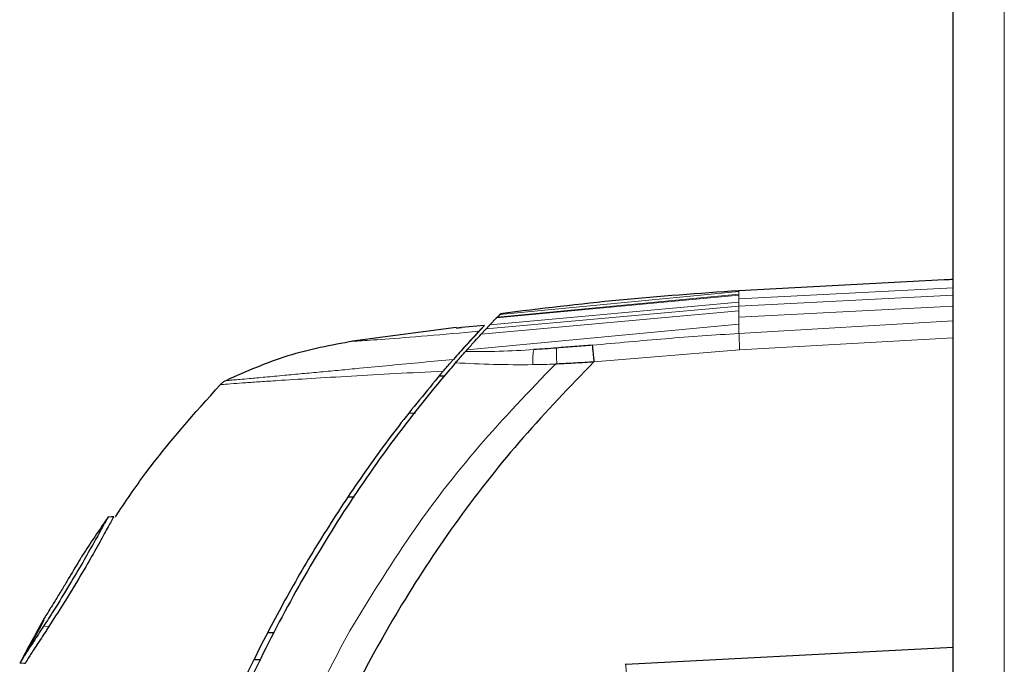
# Model space of a CAD drawing. Units: millimetres. Extents: x 0 to 210, y 0 to 297.
# Drawn here: x 46 to 49, y 272 to 274 of the extents above; entities that cross this region are included whole.
import ezdxf

# ---------------------------------------------------------------- set-up
doc = ezdxf.new("R2010")
doc.units = ezdxf.units.MM

msp = doc.modelspace()

# ---------------------------------------------------------------- linework, layer by layer
at = {"color": 7, "linetype": 'Continuous', "lineweight": 25}
for p, q in [((48.5774, 246.97292), (48.5774, 277.85335)), ((48.55266, 273.41852), (47.99001, 273.38903)), ((48.55239, 273.41852), (48.55239, 273.41851)), ((47.32523, 273.31438), (47.30712, 273.29549)), ((47.32756, 273.31684), (47.32523, 273.31438)), ((47.32523, 273.31438), (47.32756, 273.31684)), ((47.33408, 273.32368), (47.32756, 273.31684)), ((47.33432, 273.32394), (47.33408, 273.32368)), ((47.33433, 273.3239), (47.33408, 273.32365)), ((47.33432, 273.32394), (47.33628, 273.32594)), ((47.33628, 273.32594), (47.33432, 273.32394)), ((47.2148, 273.28834), (46.93016, 273.2502)), ((47.21495, 273.28726), (47.21495, 273.28726)), ((47.29211, 273.29399), (47.22933, 273.28829)), ((47.29211, 273.29399), (47.22994, 273.22636)), ((47.29211, 273.29399), (47.27681, 273.27768)), ((47.29663, 273.2842), (47.28329, 273.26956)), ((47.24426, 273.22675), (47.2407, 273.22276)), ((47.20708, 273.20062), (47.20719, 273.20073)), ((47.23623, 273.21771), (47.23623, 273.21771)), ((47.2407, 273.22276), (47.24009, 273.22204)), ((47.49056, 273.18798), (47.48662, 273.18782)), ((47.18282, 273.15471), (47.16758, 273.15484)), ((46.91802, 272.82395), (46.93589, 272.82379)), ((46.91803, 272.82398), (46.93591, 272.82382)), ((46.26015, 272.76796), (46.26006, 272.76794)), ((46.27017, 272.76878), (46.26018, 272.76814)), ((46.27598, 272.76915), (46.27017, 272.76878)), ((46.27598, 272.76915), (46.27592, 272.76915)), ((46.08462, 272.4855), (46.07124, 272.46162)), ((46.07124, 272.46162), (46.01806, 272.36675)), ((46.69786, 272.45192), (46.71664, 272.45196)), ((47.67953, 272.36492), (48.5774, 272.41194)), ((46.01924, 272.36917), (46.0338, 272.36816)), ((46.01935, 272.36939), (46.01944, 272.36937)), ((46.0308, 272.36817), (46.0337, 272.36817)), ((46.67895, 272.37696), (46.65978, 272.37693)), ((47.67835, 272.36484), (47.67953, 272.36492))]:
    msp.add_line(p, q, dxfattribs=at)
at = {"color": 8, "linetype": 'Continuous', "lineweight": 18}
for p, q in [((48.7174, 247.06939), (48.7174, 277.75689)), ((48.5774, 273.39712), (47.99001, 273.36649)), ((47.99001, 273.38903), (47.99001, 273.38698)), ((47.99001, 273.37705), (47.32523, 273.31438)), ((47.32756, 273.31684), (47.99001, 273.37954)), ((47.99001, 273.38668), (47.33408, 273.32368)), ((47.33432, 273.32394), (47.99001, 273.38698)), ((47.99001, 273.38668), (47.99001, 273.38699)), ((47.99001, 273.38667), (47.99001, 273.37954)), ((47.99001, 273.37705), (47.99001, 273.37954)), ((47.99001, 273.37705), (47.99001, 273.36649)), ((48.5774, 273.37699), (47.99001, 273.34658)), ((47.99001, 273.35743), (47.99001, 273.3665)), ((47.29663, 273.2842), (47.99001, 273.34658)), ((47.30712, 273.29549), (47.99001, 273.35743)), ((47.99001, 273.34658), (47.99001, 273.35743)), ((47.99001, 273.33374), (47.99001, 273.34658)), ((48.5774, 273.34627), (47.99001, 273.31636)), ((47.99001, 273.33374), (47.28329, 273.26956)), ((47.99001, 273.31634), (47.99001, 273.33374)), ((47.99001, 273.29762), (47.99001, 273.31634)), ((47.99001, 273.29762), (47.24426, 273.22675)), ((47.99001, 273.2719), (48.5774, 273.30614)), ((47.99001, 273.27196), (47.99001, 273.29762)), ((48.5774, 273.25994), (47.9918, 273.22653)), ((47.9918, 273.22653), (47.59252, 273.19357)), ((47.10286, 273.0536), (47.08498, 273.05373)), ((46.08341, 272.46911), (46.09823, 272.46859)), ((46.92344, 272.45643), (46.90854, 272.43004))]:
    msp.add_line(p, q, dxfattribs=at)
at = {"color": 8, "linetype": 'Continuous', "lineweight": 18, "flags": 128}
msp.add_lwpolyline([(47.68462, 272.2901), (47.68208, 272.32751), (47.67953, 272.36492)], dxfattribs=at)
at = {"color": 7, "linetype": 'Continuous', "lineweight": 25}
for points, knots in [([(48.5774, 273.41965), (48.57277, 273.41943), (48.56353, 273.41899), (48.55533, 273.41863), (48.55166, 273.41848), (48.55257, 273.41852), (48.55266, 273.41852)], [0, 0, 0, 0, 0.3221321, 0.6442739, 0.9661927, 1, 1, 1, 1]), ([(47.99001, 273.38903), (47.88083, 273.38128), (47.66238, 273.36577), (47.44501, 273.33922), (47.33628, 273.32594)], [0, 0, 0, 0, 0.49982063, 1, 1, 1, 1]), ([(47.21494, 273.28726), (47.21603, 273.28726), (47.21824, 273.28727), (47.22559, 273.28794), (47.22933, 273.28829)], [0, 0, 0, 0, 0.4895721, 1, 1, 1, 1]), ([(47.29664, 273.28415), (47.29451, 273.28186), (47.29049, 273.27756), (47.28558, 273.27224), (47.28328, 273.26975)], [0, 0, 0, 0, 0.5321818, 1, 1, 1, 1]), ([(47.29664, 273.28415), (47.29843, 273.28607), (47.30216, 273.29006), (47.30544, 273.29354), (47.30714, 273.29536)], [0, 0, 0, 0, 0.4793261, 1, 1, 1, 1]), ([(47.27681, 273.27768), (47.27244, 273.27297), (47.26369, 273.26354), (47.24235, 273.24035), (47.21874, 273.21374), (47.2072, 273.20072)], [0, 0, 0, 0, 0.33753925, 0.67615872, 1, 1, 1, 1]), ([(47.24426, 273.22674), (47.25178, 273.23512), (47.26742, 273.25254), (47.27786, 273.26387), (47.28328, 273.26975)], [0, 0, 0, 0, 0.4808383, 1, 1, 1, 1]), ([(46.93257, 273.25055), (46.87217, 273.23934), (46.75138, 273.21691), (46.63903, 273.1672), (46.58286, 273.14234)], [0, 0, 0, 0, 0.5000402, 1, 1, 1, 1]), ([(47.4902, 273.23186), (47.47958, 273.23103), (47.45856, 273.2294), (47.43758, 273.22806), (47.4272, 273.2274)], [0, 0, 0, 0, 0.504684, 1, 1, 1, 1]), ([(47.58778, 273.23954), (47.57191, 273.23831), (47.53937, 273.23578), (47.50685, 273.23319), (47.4902, 273.23186)], [0, 0, 0, 0, 0.4878771, 1, 1, 1, 1]), ([(47.58778, 273.23954), (47.58802, 273.23729), (47.58848, 273.23279), (47.58958, 273.22161), (47.59098, 273.20825), (47.59201, 273.19846), (47.59252, 273.19357)], [0, 0, 0, 0, 0.2501102, 0.499979, 0.7498855, 1, 1, 1, 1]), ([(47.17933, 273.16861), (47.18229, 273.17206), (47.18778, 273.17847), (47.19568, 273.18754), (47.20249, 273.19541), (47.20559, 273.19893), (47.20708, 273.20061)], [0, 0, 0, 0, 0.2761557, 0.5128792, 0.7675408, 1, 1, 1, 1]), ([(47.21304, 273.19127), (47.21575, 273.19438), (47.22104, 273.20046), (47.22867, 273.20915), (47.2356, 273.217), (47.23865, 273.22043), (47.24009, 273.22206)], [0, 0, 0, 0, 0.2557165, 0.5004012, 0.7628263, 1, 1, 1, 1]), ([(47.21302, 273.19128), (47.21243, 273.1906), (47.20717, 273.18453), (47.14145, 273.10812), (47.02611, 272.96233), (46.87867, 272.74449), (46.74951, 272.52349), (46.63317, 272.29168), (46.55412, 272.10638), (46.50316, 271.97281), (46.47525, 271.89558), (46.44775, 271.81502), (46.42242, 271.7361), (46.39883, 271.65812), (46.37665, 271.58033), (46.35437, 271.4969), (46.33615, 271.42349), (46.31999, 271.35451), (46.30686, 271.29541), (46.29295, 271.22882), (46.27923, 271.15891), (46.25889, 271.04689), (46.23712, 270.90988), (46.2235, 270.79923), (46.21756, 270.75102)], [0, 0, 0, 0, 0.0010139, 0.0090072, 0.1130805, 0.2093059, 0.3038008, 0.3999336, 0.4999675, 0.5295328, 0.5602317, 0.5920506, 0.6249728, 0.653168, 0.6834013, 0.7156727, 0.7499884, 0.76821, 0.795111, 0.8178692, 0.8444925, 0.8749938, 0.9455339, 1, 1, 1, 1]), ([(47.59252, 273.19357), (47.52653, 273.12561), (47.39457, 272.98971), (47.21888, 272.76615), (47.03738, 272.49275), (46.86015, 272.15707), (46.76466, 271.88961), (46.7159, 271.75305)], [0, 0, 0, 0, 0.1668301, 0.3335986, 0.5000784, 0.7447382, 1, 1, 1, 1]), ([(47.59252, 273.19357), (47.5755, 273.1925), (47.54152, 273.19037), (47.50752, 273.18878), (47.49056, 273.18798)], [0, 0, 0, 0, 0.5011198, 1, 1, 1, 1]), ([(47.17933, 273.1686), (47.14049, 273.1219), (47.06147, 273.02687), (46.95041, 272.87422), (46.84585, 272.71506), (46.75053, 272.55268), (46.6631, 272.38678), (46.58083, 272.212), (46.51372, 272.05049), (46.45878, 271.90326), (46.41362, 271.77078), (46.36874, 271.62465), (46.32823, 271.47585), (46.29299, 271.32897), (46.26062, 271.17601), (46.23162, 271.01517), (46.20864, 270.86283), (46.19738, 270.7701), (46.19275, 270.73199)], [0, 0, 0, 0, 0.0683336, 0.1390306, 0.2122184, 0.2824406, 0.3507045, 0.4230347, 0.4995934, 0.547303, 0.5997169, 0.6569617, 0.7191717, 0.7730962, 0.8267882, 0.8949632, 0.9568361, 1, 1, 1, 1]), ([(46.2804, 272.76915), (46.30768, 272.80975), (46.39388, 272.93804), (46.49749, 273.05298), (46.56831, 273.13155)], [0, 0, 0, 0, 0.316503, 1, 1, 1, 1]), ([(46.58286, 273.14234), (46.58019, 273.14087), (46.57485, 273.13794), (46.57049, 273.13368), (46.56831, 273.13155)], [0, 0, 0, 0, 0.4999009, 1, 1, 1, 1]), ([(46.26028, 272.76815), (46.26028, 272.76814), (46.26027, 272.76813), (46.26022, 272.76805), (46.26006, 272.76779), (46.2589, 272.76589), (46.2551, 272.75939), (46.24799, 272.74661), (46.23954, 272.73119), (46.22107, 272.6973), (46.19089, 272.64372), (46.15321, 272.58021), (46.1158, 272.51941), (46.09268, 272.48351), (46.08341, 272.46911)], [0, 0, 0, 0, 0.0084474, 0.0168947, 0.0253421, 0.0591484, 0.1957384, 0.2126356, 0.2804064, 0.4173559, 0.5586822, 0.7088549, 0.8833074, 1, 1, 1, 1]), ([(46.27598, 272.76915), (46.27578, 272.76883), (46.27518, 272.76787), (46.26741, 272.7546), (46.24882, 272.72026), (46.22033, 272.66861), (46.18199, 272.60259), (46.13911, 272.53234), (46.1105, 272.48772), (46.09823, 272.46859)], [0, 0, 0, 0, 0.0658807, 0.1986968, 0.3535201, 0.4995818, 0.6438992, 0.8474273, 1, 1, 1, 1]), ([(46.26028, 272.76815), (46.24623, 272.74776), (46.22115, 272.71135), (46.19711, 272.67424), (46.18654, 272.65791)], [0, 0, 0, 0, 0.5599948, 1, 1, 1, 1]), ([(46.18654, 272.65791), (46.18619, 272.65734), (46.18549, 272.65622), (46.17858, 272.64469), (46.16709, 272.6252), (46.15171, 272.59924), (46.13468, 272.57097), (46.11689, 272.54179), (46.10073, 272.51563), (46.08933, 272.49704), (46.08342, 272.48705), (46.0829, 272.48612), (46.08266, 272.4857)], [0, 0, 0, 0, 0.0978616, 0.1961497, 0.3051535, 0.4028663, 0.499566, 0.6066092, 0.7152816, 0.8164247, 0.9165346, 1, 1, 1, 1]), ([(46.08266, 272.4857), (46.07057, 272.4641), (46.04897, 272.42551), (46.02838, 272.38638), (46.01933, 272.36917)], [0, 0, 0, 0, 0.5600442, 1, 1, 1, 1]), ([(46.08408, 272.48815), (46.08416, 272.48828), (46.08431, 272.48856), (46.08577, 272.49099), (46.08652, 272.49224)], [0, 0, 0, 0, 0.4864628, 1, 1, 1, 1]), ([(46.08341, 272.46911), (46.081, 272.46541), (46.0689, 272.44677), (46.04891, 272.4164), (46.02801, 272.38454), (46.01996, 272.37046), (46.01947, 272.36946), (46.01933, 272.36917)], [0, 0, 0, 0, 0.06369137, 0.32054104, 0.57787166, 0.87531081, 1, 1, 1, 1]), ([(46.09823, 272.46859), (46.09585, 272.46493), (46.08387, 272.44648), (46.06402, 272.41637), (46.04298, 272.38432), (46.03451, 272.36959), (46.03397, 272.3685), (46.03381, 272.36816)], [0, 0, 0, 0, 0.0627673, 0.3158279, 0.5693299, 0.8677502, 1, 1, 1, 1])]:
    msp.add_open_spline(points, degree=3, knots=knots, dxfattribs=at)
at = {"color": 8, "linetype": 'Continuous', "lineweight": 18}
for points, knots in [([(47.27681, 273.27767), (47.22829, 273.27349), (47.13133, 273.26513), (47.01192, 273.25537), (46.94155, 273.25081), (46.93557, 273.25064), (46.93257, 273.25055)], [0, 0, 0, 0, 0.2503634, 0.5002245, 0.7498386, 1, 1, 1, 1]), ([(47.99001, 273.27196), (47.92291, 273.26737), (47.7887, 273.25819), (47.65475, 273.24577), (47.58778, 273.23956)], [0, 0, 0, 0, 0.4999997, 1, 1, 1, 1]), ([(47.9918, 273.22654), (47.99159, 273.23193), (47.99119, 273.24232), (47.99066, 273.25567), (47.99025, 273.26582), (47.99009, 273.26994), (47.99001, 273.2719)], [0, 0, 0, 0, 0.2822433, 0.5430161, 0.7822798, 1, 1, 1, 1]), ([(47.24009, 273.22206), (47.27074, 273.22208), (47.33212, 273.22211), (47.39548, 273.22564), (47.4272, 273.2274)], [0, 0, 0, 0, 0.4993877, 1, 1, 1, 1]), ([(47.4272, 273.2274), (47.4268, 273.22535), (47.426, 273.22124), (47.42524, 273.21133), (47.4248, 273.19953), (47.42478, 273.19067), (47.42477, 273.18626)], [0, 0, 0, 0, 0.25072169, 0.50123623, 0.75150119, 1, 1, 1, 1]), ([(47.49056, 273.18798), (47.49038, 273.19266), (47.49002, 273.20202), (47.48976, 273.21464), (47.48976, 273.22526), (47.49005, 273.22966), (47.4902, 273.23186)], [0, 0, 0, 0, 0.2495062, 0.4997924, 0.7500581, 1, 1, 1, 1]), ([(46.58286, 273.14234), (46.58318, 273.14233), (46.5838, 273.1423), (46.59113, 273.14306), (46.6031, 273.14417), (46.62137, 273.14577), (46.64903, 273.14827), (46.6893, 273.15197), (46.73885, 273.15655), (46.79123, 273.1614), (46.84237, 273.16616), (46.89524, 273.17111), (46.9584, 273.17706), (47.03371, 273.18423), (47.11986, 273.19227), (47.17886, 273.19792), (47.20708, 273.20062)], [0, 0, 0, 0, 0.0629552, 0.1250807, 0.1887027, 0.2528579, 0.3251989, 0.4123871, 0.4999734, 0.5671708, 0.6312451, 0.6921698, 0.7500036, 0.836318, 0.9217423, 1, 1, 1, 1]), ([(47.48662, 273.18782), (47.41545, 273.11376), (47.27277, 272.96528), (47.08383, 272.72025), (46.97683, 272.54425), (46.92344, 272.45643)], [0, 0, 0, 0, 0.33277062, 0.66707533, 1, 1, 1, 1]), ([(47.42477, 273.18626), (47.38871, 273.18613), (47.31663, 273.18587), (47.24756, 273.18948), (47.21303, 273.19128)], [0, 0, 0, 0, 0.500153, 1, 1, 1, 1]), ([(47.48662, 273.18782), (47.47632, 273.18749), (47.45566, 273.18682), (47.43508, 273.18645), (47.42477, 273.18626)], [0, 0, 0, 0, 0.4989088, 1, 1, 1, 1]), ([(47.17933, 273.1686), (47.13514, 273.16629), (47.04706, 273.16167), (46.92449, 273.15474), (46.81455, 273.14825), (46.73337, 273.14316), (46.67592, 273.13938), (46.63527, 273.13659), (46.59921, 273.13404), (46.57319, 273.13202), (46.56994, 273.13171), (46.56831, 273.13155)], [0, 0, 0, 0, 0.1240132, 0.2471551, 0.3746946, 0.4998724, 0.5786293, 0.6622079, 0.7499674, 0.8749695, 1, 1, 1, 1]), ([(46.90854, 272.43004), (46.85142, 272.32075), (46.73717, 272.10216), (46.65628, 271.86915), (46.61584, 271.75263)], [0, 0, 0, 0, 0.4999455, 1, 1, 1, 1])]:
    msp.add_open_spline(points, degree=3, knots=knots, dxfattribs=at)

doc.saveas('drawing.dxf')
